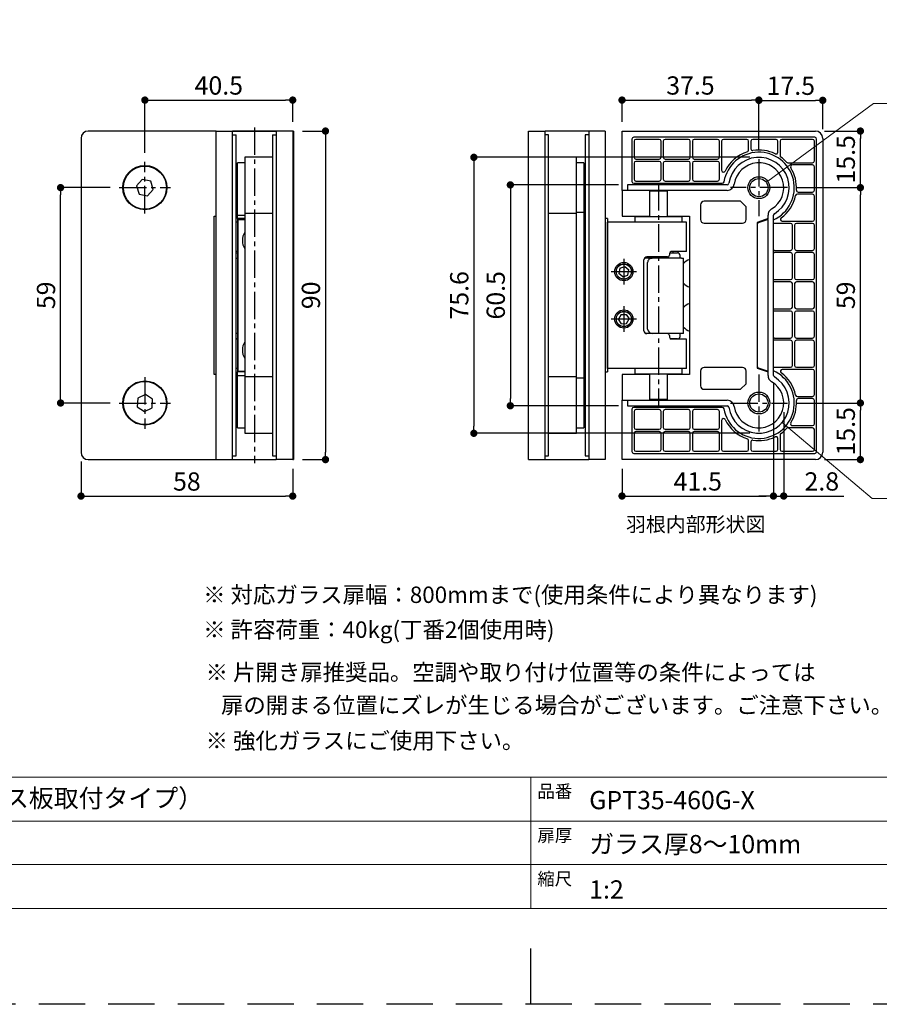
# Model space of a CAD drawing. Extents: x 0 to 594, y 0 to 420.
# Drawn here: x 157 to 393, y 0 to 270 of the extents above; entities that cross this region are included whole.
import ezdxf

# ---------------------------------------------------------------- set-up
doc = ezdxf.new("R2010")
doc.units = 0
doc.linetypes.add('CENTER2', pattern=[1.125, 0.75, -0.125, 0.125, -0.125])
doc.linetypes.add('HIDDEN', pattern=[1.905, 1.27, -0.635])
for name, color, linetype, lineweight in [('DIM', 3, 'CONTINUOUS', 13), ('TEMPLATE', 7, 'CONTINUOUS', 20), ('テンプレート', 7, 'CONTINUOUS', 20), ('寸法', 3, 'CONTINUOUS', 13)]:
    doc.layers.add(name, color=color, linetype=linetype, lineweight=lineweight)
doc.layers.add('PRINT BORDER', color=4, linetype='CONTINUOUS', plot=False)
for name, color, linetype in [('中心線', 2, 'CENTER2'), ('実線', 7, 'CONTINUOUS'), ('寸法線', 1, 'CONTINUOUS'), ('細線', 6, 'CONTINUOUS')]:
    doc.layers.add(name, color=color, linetype=linetype)
doc.styles.add('ＭＳ ゴシック', font='msgothic.ttc', dxfattribs={"bigfont": 'ＭＳ ゴシック'})
doc.dimstyles.new('tfrom線あり', dxfattribs={"dimtxt": 5, "dimasz": 2, "dimexe": 0, "dimexo": 2.5, "dimgap": 1.5, "dimtad": 1, "dimdec": 1, "dimzin": 11, "dimdsep": 46, "dimtxsty": 'ＭＳ ゴシック', "dimblk": 'DOT', "dimcen": 0, "dimazin": 0, "dimtfac": 1, "dimtdec": 1, "dimtix": 1, "dimtofl": 0, "dimtmove": 0, "dimatfit": 0, "dimldrblk": 'DOT', "dimfxl": 1, "dimfrac": 2, "dimtolj": 1, "dimtzin": 11, "dimarcsym": 0})

# ---------------------------------------------------------------- blocks, each defined once
blk = doc.blocks.new('_Dot')
at = {"layer": '寸法線', "color": 0, "lineweight": -2}
blk.add_line((-0.5, 0), (-1, 0), dxfattribs=at)
at = {"layer": '寸法線', "color": 0, "const_width": 0.5}
blk.add_lwpolyline([(-0.25, 0, 1), (0.25, 0, 1)], format="xyb", close=True, dxfattribs=at)
blk = doc.blocks.new('*D132')
at = {"layer": 'DIM', "color": 0, "lineweight": -2, "ltscale": 6}
for p, q in [((191.28, 233.26), (191.28, 247.69)), ((193.28, 247.69), (229.78, 247.69)), ((231.78, 241.71), (231.78, 247.69))]:
    blk.add_line(p, q, dxfattribs=at)
at = {"layer": 'DIM', "color": 0, "lineweight": -2, "xscale": 2, "yscale": 2, "zscale": 2, "rotation": 180}
blk.add_blockref('_Dot', (191.28, 247.69), dxfattribs=at)
at = {"layer": 'DIM', "color": 0, "lineweight": -2, "xscale": 2, "yscale": 2, "zscale": 2}
blk.add_blockref('_Dot', (231.78, 247.69), dxfattribs=at)
at = {"layer": 'DIM', "color": 0, "ltscale": 8, "insert": (211.53, 251.69), "char_height": 5, "attachment_point": 5, "style": 'ＭＳ ゴシック'}
blk.add_mtext('\\A1;40.5', dxfattribs=at)
blk = doc.blocks.new('*D133')
at = {"layer": 'DIM', "color": 0, "lineweight": -2, "ltscale": 6}
for p, q in [((173.78, 148.71), (173.78, 139.21)), ((231.78, 146.71), (231.78, 139.21)), ((175.78, 139.21), (229.78, 139.21))]:
    blk.add_line(p, q, dxfattribs=at)
at = {"layer": 'DIM', "color": 0, "lineweight": -2, "xscale": 2, "yscale": 2, "zscale": 2, "rotation": 180}
blk.add_blockref('_Dot', (173.78, 139.21), dxfattribs=at)
at = {"layer": 'DIM', "color": 0, "lineweight": -2, "xscale": 2, "yscale": 2, "zscale": 2}
blk.add_blockref('_Dot', (231.78, 139.21), dxfattribs=at)
at = {"layer": 'DIM', "color": 0, "ltscale": 8, "insert": (202.78, 143.21), "char_height": 5, "attachment_point": 5, "style": 'ＭＳ ゴシック'}
blk.add_mtext('\\A1;58', dxfattribs=at)
blk = doc.blocks.new('*D137')
at = {"layer": 'DIM', "color": 0, "lineweight": -2, "ltscale": 6}
for p, q in [((181.73, 223.71), (168.18, 223.71)), ((168.18, 166.71), (168.18, 221.71)), ((181.73, 164.71), (168.18, 164.71))]:
    blk.add_line(p, q, dxfattribs=at)
at = {"layer": 'DIM', "color": 0, "lineweight": -2, "xscale": 2, "yscale": 2, "zscale": 2}
for p, rotation in [((168.18, 223.71), 90), ((168.18, 164.71), 270)]:
    blk.add_blockref('_Dot', p, dxfattribs=dict(at, rotation=rotation))
at = {"layer": 'DIM', "color": 0, "ltscale": 8, "insert": (164.18, 194.21), "char_height": 5, "attachment_point": 5, "rotation": 90, "style": 'ＭＳ ゴシック'}
blk.add_mtext('\\A1;59', dxfattribs=at)
blk = doc.blocks.new('*D167')
at = {"layer": 'DIM', "color": 0, "lineweight": -2, "ltscale": 6}
for p, q in [((234.48, 239.21), (240.76, 239.21)), ((240.76, 237.21), (240.76, 151.21)), ((234.48, 149.21), (240.76, 149.21))]:
    blk.add_line(p, q, dxfattribs=at)
at = {"layer": 'DIM', "color": 0, "lineweight": -2, "xscale": 2, "yscale": 2, "zscale": 2}
for p, rotation in [((240.76, 239.21), 90), ((240.76, 149.21), 270)]:
    blk.add_blockref('_Dot', p, dxfattribs=dict(at, rotation=rotation))
at = {"layer": 'DIM', "color": 0, "ltscale": 8, "insert": (236.76, 194.21), "char_height": 5, "attachment_point": 5, "rotation": 90, "style": 'ＭＳ ゴシック'}
blk.add_mtext('\\A1;90', dxfattribs=at)
blk = doc.blocks.new('*D168')
at = {"layer": 'DIM', "color": 0, "lineweight": -2, "ltscale": 6}
for p, q in [((357.01, 232.01), (281.41, 232.01)), ((281.41, 230.01), (281.41, 158.41)), ((357.01, 156.41), (281.41, 156.41))]:
    blk.add_line(p, q, dxfattribs=at)
at = {"layer": 'DIM', "color": 0, "lineweight": -2, "xscale": 2, "yscale": 2, "zscale": 2}
for p, rotation in [((281.41, 232.01), 90), ((281.41, 156.41), 270)]:
    blk.add_blockref('_Dot', p, dxfattribs=dict(at, rotation=rotation))
at = {"layer": 'DIM', "color": 0, "ltscale": 8, "insert": (277.41, 194.21), "char_height": 5, "attachment_point": 5, "rotation": 90, "style": 'ＭＳ ゴシック'}
blk.add_mtext('\\A1;75.6', dxfattribs=at)
blk = doc.blocks.new('*D170')
at = {"layer": 'DIM', "color": 0, "lineweight": -2, "ltscale": 6}
for p, q in [((377.51, 239.21), (387.32, 239.21)), ((387.32, 225.71), (387.32, 237.21)), ((369.81, 223.71), (387.32, 223.71))]:
    blk.add_line(p, q, dxfattribs=at)
at = {"layer": 'DIM', "color": 0, "lineweight": -2, "xscale": 2, "yscale": 2, "zscale": 2}
for p, rotation in [((387.32, 239.21), 90), ((387.32, 223.71), 270)]:
    blk.add_blockref('_Dot', p, dxfattribs=dict(at, rotation=rotation))
at = {"layer": 'DIM', "color": 0, "ltscale": 8, "insert": (383.32, 231.46), "char_height": 5, "attachment_point": 5, "rotation": 90, "style": 'ＭＳ ゴシック'}
blk.add_mtext('\\A1;15.5', dxfattribs=at)
blk = doc.blocks.new('*D171')
at = {"layer": 'DIM', "color": 0, "lineweight": -2, "ltscale": 6}
for p, q in [((363.51, 169.77), (363.51, 139.23)), ((322.01, 146.71), (322.01, 139.23)), ((324.01, 139.23), (361.51, 139.23))]:
    blk.add_line(p, q, dxfattribs=at)
at = {"layer": 'DIM', "color": 0, "lineweight": -2, "xscale": 2, "yscale": 2, "zscale": 2, "rotation": 180}
blk.add_blockref('_Dot', (322.01, 139.23), dxfattribs=at)
at = {"layer": 'DIM', "color": 0, "lineweight": -2, "xscale": 2, "yscale": 2, "zscale": 2}
blk.add_blockref('_Dot', (363.51, 139.23), dxfattribs=at)
at = {"layer": 'DIM', "color": 0, "ltscale": 8, "insert": (342.76, 143.23), "char_height": 5, "attachment_point": 5, "style": 'ＭＳ ゴシック'}
blk.add_mtext('\\A1;41.5', dxfattribs=at)
blk = doc.blocks.new('*D172')
at = {"layer": 'DIM', "color": 0, "lineweight": -2, "ltscale": 6}
for p, q in [((321.01, 224.46), (291.41, 224.46)), ((291.41, 222.46), (291.41, 165.96)), ((321.01, 163.96), (291.41, 163.96))]:
    blk.add_line(p, q, dxfattribs=at)
at = {"layer": 'DIM', "color": 0, "lineweight": -2, "xscale": 2, "yscale": 2, "zscale": 2}
for p, rotation in [((291.41, 224.46), 90), ((291.41, 163.96), 270)]:
    blk.add_blockref('_Dot', p, dxfattribs=dict(at, rotation=rotation))
at = {"layer": 'DIM', "color": 0, "ltscale": 8, "insert": (287.41, 194.21), "char_height": 5, "attachment_point": 5, "rotation": 90, "style": 'ＭＳ ゴシック'}
blk.add_mtext('\\A1;60.5', dxfattribs=at)
blk = doc.blocks.new('*D173')
at = {"layer": 'DIM', "color": 0, "lineweight": -2, "ltscale": 6}
for p, q in [((363.51, 169.97), (363.51, 139.23)), ((366.31, 162.21), (366.31, 139.23)), ((361.51, 139.23), (359.51, 139.23)), ((363.51, 139.23), (366.31, 139.23)), ((366.31, 139.23), (382.81, 139.23)), ((368.31, 139.23), (370.31, 139.23))]:
    blk.add_line(p, q, dxfattribs=at)
at = {"layer": 'DIM', "color": 0, "lineweight": -2, "xscale": 2, "yscale": 2, "zscale": 2}
blk.add_blockref('_Dot', (363.51, 139.23), dxfattribs=at)
at = {"layer": 'DIM', "color": 0, "lineweight": -2, "xscale": 2, "yscale": 2, "zscale": 2, "rotation": 180}
blk.add_blockref('_Dot', (366.31, 139.23), dxfattribs=at)
at = {"layer": 'DIM', "color": 0, "ltscale": 8, "insert": (376.75, 143.23), "char_height": 5, "attachment_point": 5, "style": 'ＭＳ ゴシック'}
blk.add_mtext('\\A1;2.8', dxfattribs=at)
blk = doc.blocks.new('*D174')
at = {"layer": 'DIM', "color": 0, "lineweight": -2, "ltscale": 6}
for p, q in [((369.81, 223.71), (387.32, 223.71)), ((387.32, 166.71), (387.32, 221.71)), ((369.81, 164.71), (387.32, 164.71))]:
    blk.add_line(p, q, dxfattribs=at)
at = {"layer": 'DIM', "color": 0, "lineweight": -2, "xscale": 2, "yscale": 2, "zscale": 2}
for p, rotation in [((387.32, 223.71), 90), ((387.32, 164.71), 270)]:
    blk.add_blockref('_Dot', p, dxfattribs=dict(at, rotation=rotation))
at = {"layer": 'DIM', "color": 0, "ltscale": 8, "insert": (383.32, 194.21), "char_height": 5, "attachment_point": 5, "rotation": 90, "style": 'ＭＳ ゴシック'}
blk.add_mtext('\\A1;59', dxfattribs=at)
blk = doc.blocks.new('*D175')
at = {"layer": 'DIM', "color": 0, "lineweight": -2, "ltscale": 6}
for p, q in [((369.81, 164.71), (387.32, 164.71)), ((387.32, 151.21), (387.32, 162.71)), ((377.51, 149.21), (387.32, 149.21))]:
    blk.add_line(p, q, dxfattribs=at)
at = {"layer": 'DIM', "color": 0, "lineweight": -2, "xscale": 2, "yscale": 2, "zscale": 2}
for p, rotation in [((387.32, 164.71), 90), ((387.32, 149.21), 270)]:
    blk.add_blockref('_Dot', p, dxfattribs=dict(at, rotation=rotation))
at = {"layer": 'DIM', "color": 0, "ltscale": 8, "insert": (383.32, 156.96), "char_height": 5, "attachment_point": 5, "rotation": 90, "style": 'ＭＳ ゴシック'}
blk.add_mtext('\\A1;15.5', dxfattribs=at)
blk = doc.blocks.new('*D176')
at = {"layer": 'DIM', "color": 0, "lineweight": -2, "ltscale": 6}
for p, q in [((322.01, 241.71), (322.01, 247.69)), ((324.01, 247.69), (357.51, 247.69)), ((359.51, 234.01), (359.51, 247.69))]:
    blk.add_line(p, q, dxfattribs=at)
at = {"layer": 'DIM', "color": 0, "lineweight": -2, "xscale": 2, "yscale": 2, "zscale": 2, "rotation": 180}
blk.add_blockref('_Dot', (322.01, 247.69), dxfattribs=at)
at = {"layer": 'DIM', "color": 0, "lineweight": -2, "xscale": 2, "yscale": 2, "zscale": 2}
blk.add_blockref('_Dot', (359.51, 247.69), dxfattribs=at)
at = {"layer": 'DIM', "color": 0, "ltscale": 8, "insert": (340.76, 251.69), "char_height": 5, "attachment_point": 5, "style": 'ＭＳ ゴシック'}
blk.add_mtext('\\A1;37.5', dxfattribs=at)
blk = doc.blocks.new('*D183')
at = {"layer": 'DIM', "color": 0, "lineweight": -2, "ltscale": 6}
for p, q in [((359.51, 234.01), (359.51, 247.62)), ((361.51, 247.62), (375.01, 247.62)), ((377.01, 239.71), (377.01, 247.62))]:
    blk.add_line(p, q, dxfattribs=at)
at = {"layer": 'DIM', "color": 0, "lineweight": -2, "xscale": 2, "yscale": 2, "zscale": 2, "rotation": 180}
blk.add_blockref('_Dot', (359.51, 247.62), dxfattribs=at)
at = {"layer": 'DIM', "color": 0, "lineweight": -2, "xscale": 2, "yscale": 2, "zscale": 2}
blk.add_blockref('_Dot', (377.01, 247.62), dxfattribs=at)
at = {"layer": 'DIM', "color": 0, "ltscale": 8, "insert": (368.26, 251.62), "char_height": 5, "attachment_point": 5, "style": 'ＭＳ ゴシック'}
blk.add_mtext('\\A1;17.5', dxfattribs=at)

msp = doc.modelspace()

# ---------------------------------------------------------------- linework, layer by layer
at = {"layer": 'DIM', "ltscale": 8}
for p, q in [((361.93, 225.48), (390.87, 246.74)), ((390.87, 246.74), (420.63, 246.74)), ((365.86, 159.36), (390.54, 138.55)), ((390.54, 138.55), (413.32, 138.55))]:
    msp.add_line(p, q, dxfattribs=at)
at = {"layer": 'PRINT BORDER'}
msp.add_line((297, 0), (297, 15.31), dxfattribs=at)
at = {"layer": 'PRINT BORDER', "linetype": 'HIDDEN', "ltscale": 10}
msp.add_lwpolyline([(0, 0), (0, 420), (594, 420), (594, 0)], close=True, dxfattribs=at)
at = {"layer": 'テンプレート'}
for p, q in [((578.69, 62.22), (15.31, 62.22)), ((297, 62.22), (297, 26.22)), ((438, 50.16), (15.31, 50.16)), ((438, 38.28), (15.31, 38.28)), ((15.31, 26.22), (578.69, 26.22))]:
    msp.add_line(p, q, dxfattribs=at)
at = {"layer": '中心線', "ltscale": 10}
for p, q in [((221.28, 240.21), (221.28, 148.21)), ((191.28, 216.66), (191.28, 230.76)), ((359.51, 231.51), (359.51, 215.91)), ((332.01, 224.91), (332.01, 163.46)), ((184.23, 223.71), (198.33, 223.71)), ((367.31, 223.71), (351.71, 223.71)), ((322.51, 204.21), (322.51, 197.21)), ((319.01, 200.71), (326.01, 200.71)), ((322.51, 191.21), (322.51, 184.21)), ((326.01, 187.71), (319.01, 187.71)), ((191.28, 171.76), (191.28, 157.66)), ((359.51, 172.51), (359.51, 156.91)), ((184.23, 164.71), (198.33, 164.71)), ((351.71, 164.71), (367.31, 164.71))]:
    msp.add_line(p, q, dxfattribs=at)
at = {"layer": '実線', "ltscale": 6}
for p, q in [((210.78, 239.21), (175.78, 239.21)), ((210.78, 239.21), (215.28, 239.21)), ((210.78, 237.21), (210.78, 239.21)), ((215.28, 149.21), (215.28, 239.21)), ((215.28, 239.21), (227.28, 239.21)), ((227.28, 239.21), (215.28, 239.21)), ((215.28, 238.21), (216.28, 238.21)), ((216.28, 150.21), (216.28, 238.21)), ((226.28, 238.21), (226.28, 150.21)), ((226.28, 238.21), (227.28, 238.21)), ((227.28, 239.21), (227.28, 149.21)), ((231.78, 239.21), (227.28, 239.21)), ((231.78, 239.21), (231.78, 149.21)), ((231.98, 239.21), (231.78, 239.21)), ((231.98, 239.21), (231.98, 149.21)), ((296.41, 239.21), (300.91, 239.21)), ((296.41, 237.21), (296.41, 239.21)), ((300.91, 149.21), (300.91, 239.21)), ((312.91, 239.21), (300.91, 239.21)), ((301.91, 238.21), (300.91, 238.21)), ((301.91, 150.21), (301.91, 238.21)), ((311.91, 238.21), (311.91, 150.21)), ((312.91, 238.21), (311.91, 238.21)), ((312.91, 239.21), (312.91, 149.21)), ((317.41, 239.21), (312.91, 239.21)), ((317.41, 239.21), (317.41, 237.21)), ((322.01, 222.96), (322.01, 239.21)), ((322.01, 239.21), (375.01, 239.21)), ((374.81, 237.51), (325.21, 237.51)), ((173.78, 237.21), (173.78, 151.21)), ((210.78, 151.21), (210.78, 237.21)), ((231.78, 237.21), (231.78, 151.21)), ((296.41, 151.21), (296.41, 237.21)), ((317.41, 237.21), (317.41, 151.21)), ((324.71, 237.01), (324.71, 225.41)), ((325.31, 236.41), (325.31, 232.01)), ((332.21, 236.91), (325.81, 236.91)), ((332.71, 232.01), (332.71, 236.41)), ((333.31, 236.41), (333.31, 232.01)), ((340.21, 236.91), (333.81, 236.91)), ((340.71, 232.01), (340.71, 236.41)), ((341.31, 236.41), (341.31, 232.01)), ((348.21, 236.91), (341.81, 236.91)), ((348.71, 232.01), (348.71, 236.41)), ((349.31, 236.41), (349.31, 228.46)), ((356.21, 236.91), (349.81, 236.91)), ((356.71, 233.99), (356.71, 236.41)), ((357.31, 236.41), (357.31, 234.37)), ((364.21, 236.91), (357.81, 236.91)), ((364.71, 233.43), (364.71, 236.41)), ((365.31, 236.41), (365.31, 232.48)), ((374.21, 236.91), (365.81, 236.91)), ((374.71, 231.01), (374.71, 236.41)), ((375.31, 151.41), (375.31, 237.01)), ((377.01, 237.21), (377.01, 151.21)), ((226.28, 232.01), (218.68, 232.01)), ((218.68, 232.01), (218.68, 156.41)), ((309.51, 232.01), (301.91, 232.01)), ((309.51, 156.41), (309.51, 232.01)), ((216.68, 217.86), (216.68, 230.51)), ((218.68, 230.51), (216.68, 230.51)), ((311.51, 230.51), (309.51, 230.51)), ((311.51, 230.51), (311.51, 216.91)), ((325.31, 230.41), (325.31, 226.01)), ((325.81, 231.51), (332.21, 231.51)), ((332.21, 230.91), (325.81, 230.91)), ((332.71, 226.01), (332.71, 230.41)), ((333.31, 230.41), (333.31, 226.01)), ((333.81, 231.51), (340.21, 231.51)), ((340.21, 230.91), (333.81, 230.91)), ((340.71, 226.01), (340.71, 230.41)), ((341.31, 230.41), (341.31, 226.01)), ((341.81, 231.51), (348.21, 231.51)), ((348.21, 230.91), (341.81, 230.91)), ((348.71, 226.01), (348.71, 230.41)), ((367.47, 230.51), (374.21, 230.51)), ((374.21, 229.91), (368.69, 229.91)), ((374.71, 223.01), (374.71, 229.41)), ((216.68, 226.71), (216.28, 226.71)), ((311.91, 226.71), (311.51, 226.71)), ((190.57, 225.97), (188.97, 224.22)), ((188.97, 224.22), (189.68, 221.96)), ((192.88, 225.45), (190.57, 225.97)), ((193.59, 223.19), (192.88, 225.45)), ((350.8, 224.46), (323.51, 224.46)), ((323.51, 224.46), (323.51, 222.96)), ((325.21, 224.91), (349.46, 224.91)), ((325.81, 225.51), (332.21, 225.51)), ((333.81, 225.51), (340.21, 225.51)), ((341.81, 225.51), (348.21, 225.51)), ((189.68, 221.96), (191.99, 221.45)), ((191.99, 221.45), (193.59, 223.19)), ((329.51, 222.96), (322.01, 222.96)), ((322.01, 222.96), (322.01, 215.86)), ((334.51, 222.96), (329.51, 222.96)), ((329.51, 222.96), (329.51, 215.86)), ((334.51, 222.71), (329.51, 222.71)), ((350.8, 222.96), (334.51, 222.96)), ((334.51, 215.86), (334.51, 222.96)), ((374.21, 221.91), (370.06, 221.91)), ((370.29, 222.51), (374.21, 222.51)), ((374.71, 215.01), (374.71, 221.41)), ((216.28, 220.71), (216.68, 220.71)), ((311.51, 220.71), (311.91, 220.71)), ((343.51, 218.96), (343.51, 214.96)), ((354.51, 219.96), (344.51, 219.96)), ((356.01, 218.46), (354.51, 219.96)), ((210.28, 172.56), (210.28, 215.86)), ((210.28, 215.86), (210.78, 215.86)), ((216.68, 216.15), (216.68, 217.86)), ((216.68, 216.15), (218.68, 216.15)), ((216.68, 215.21), (216.68, 216.15)), ((226.28, 216.58), (218.68, 216.58)), ((309.51, 216.58), (301.91, 216.58)), ((311.51, 216.91), (309.51, 216.91)), ((311.51, 216.91), (311.51, 214.91)), ((322.01, 215.86), (329.51, 215.86)), ((329.51, 215.86), (329.51, 215.71)), ((334.51, 215.86), (340.51, 215.86)), ((334.51, 215.71), (334.51, 215.86)), ((340.51, 215.86), (340.51, 172.56)), ((356.01, 214.96), (356.01, 218.46)), ((362.01, 215.21), (362.01, 216.15)), ((363.51, 172.27), (363.51, 216.15)), ((216.68, 215.71), (216.28, 215.71)), ((216.68, 214.21), (216.28, 214.21)), ((218.68, 215.21), (216.68, 215.21)), ((216.68, 215.21), (216.68, 214.12)), ((216.68, 214.12), (216.68, 174.3)), ((216.83, 214.12), (216.68, 214.12)), ((216.83, 173.41), (216.83, 215.01)), ((216.83, 215.01), (218.68, 215.01)), ((311.91, 215.21), (311.51, 215.21)), ((311.51, 214.91), (311.51, 173.51)), ((318.01, 215.21), (317.41, 215.21)), ((318.01, 215.21), (318.01, 173.21)), ((332.01, 214.21), (318.01, 214.21)), ((318.01, 174.21), (318.01, 214.21)), ((325.51, 215.71), (325.51, 214.21)), ((335.3, 215.71), (325.51, 215.71)), ((339.71, 214.21), (332.01, 214.21)), ((338.51, 215.71), (335.3, 215.71)), ((338.51, 214.21), (338.51, 215.71)), ((339.71, 206.21), (339.71, 214.21)), ((344.51, 213.96), (355.01, 213.96)), ((362.01, 215.21), (359.01, 214.12)), ((359.01, 214.12), (359.01, 174.3)), ((362.01, 215.01), (359.34, 214.04)), ((362.01, 173.41), (362.01, 215.01)), ((368.21, 213.91), (363.81, 213.91)), ((365.91, 214.51), (374.21, 214.51)), ((368.71, 207.01), (368.71, 213.41)), ((369.31, 213.41), (369.31, 207.01)), ((374.21, 213.91), (369.81, 213.91)), ((374.71, 207.01), (374.71, 213.41)), ((216.68, 206.21), (216.28, 206.21)), ((335.01, 205.71), (335.01, 205.21)), ((335.04, 205.86), (337.21, 205.86)), ((339.71, 206.21), (335.51, 206.21)), ((336.01, 205.86), (336.01, 206.21)), ((337.91, 204.36), (337.91, 205.16)), ((363.81, 206.51), (368.21, 206.51)), ((368.21, 205.91), (363.81, 205.91)), ((368.71, 199.01), (368.71, 205.41)), ((369.31, 205.41), (369.31, 199.01)), ((369.81, 206.51), (374.21, 206.51)), ((374.21, 205.91), (369.81, 205.91)), ((374.71, 199.01), (374.71, 205.41)), ((216.31, 204.36), (216.28, 204.36)), ((216.31, 204.36), (216.68, 204.36)), ((328.01, 184.51), (328.01, 203.91)), ((329.88, 204.36), (328.15, 204.36)), ((332.01, 204.71), (328.81, 204.71)), ((329.01, 184.96), (329.01, 203.16)), ((329.89, 204.36), (330.28, 204.36)), ((338.34, 204.36), (330.28, 204.36)), ((334.51, 204.71), (332.01, 204.71)), ((338.34, 204.36), (338.85, 204.36)), ((338.85, 183.76), (338.85, 204.36)), ((321.41, 201.65), (321.15, 200.23)), ((322.25, 199.29), (321.15, 200.23)), ((321.41, 201.65), (322.78, 202.13)), ((322.25, 199.29), (323.61, 199.77)), ((322.78, 202.13), (323.87, 201.19)), ((323.61, 199.77), (323.87, 201.19)), ((363.81, 198.51), (368.21, 198.51)), ((368.21, 197.91), (363.81, 197.91)), ((368.71, 191.01), (368.71, 197.41)), ((369.31, 197.41), (369.31, 191.01)), ((369.81, 198.51), (374.21, 198.51)), ((374.21, 197.91), (369.81, 197.91)), ((374.71, 191.01), (374.71, 197.41)), ((321.74, 188.93), (321.07, 187.65)), ((321.74, 188.93), (323.19, 188.98)), ((323.19, 188.98), (323.95, 187.76)), ((363.81, 190.51), (368.21, 190.51)), ((368.21, 189.91), (363.81, 189.91)), ((368.71, 183.01), (368.71, 189.41)), ((369.31, 189.41), (369.31, 183.01)), ((369.81, 190.51), (374.21, 190.51)), ((374.21, 189.91), (369.81, 189.91)), ((374.71, 183.01), (374.71, 189.41)), ((321.84, 186.43), (321.07, 187.65)), ((321.84, 186.43), (323.28, 186.49)), ((323.28, 186.49), (323.95, 187.76)), ((216.31, 183.76), (216.28, 183.76)), ((216.68, 183.76), (216.31, 183.76)), ((329.88, 183.76), (328.53, 183.76)), ((334.51, 183.71), (328.81, 183.71)), ((330.28, 183.76), (329.89, 183.76)), ((338.34, 183.76), (330.28, 183.76)), ((337.91, 182.96), (337.91, 183.76)), ((338.85, 183.76), (338.34, 183.76)), ((216.68, 182.21), (216.28, 182.21)), ((335.01, 183.21), (335.01, 182.71)), ((337.21, 182.26), (335.31, 182.26)), ((339.71, 182.21), (335.51, 182.21)), ((336.01, 182.21), (336.01, 182.26)), ((339.71, 174.21), (339.71, 182.21)), ((363.81, 182.51), (368.21, 182.51)), ((368.21, 181.91), (363.81, 181.91)), ((368.71, 175.01), (368.71, 181.41)), ((369.31, 181.41), (369.31, 175.01)), ((369.81, 182.51), (374.21, 182.51)), ((374.21, 181.91), (369.81, 181.91)), ((374.71, 175.01), (374.71, 181.41)), ((216.68, 174.21), (216.28, 174.21)), ((216.28, 172.71), (216.68, 172.71)), ((216.68, 174.3), (216.68, 173.21)), ((216.83, 174.3), (216.68, 174.3)), ((218.68, 173.21), (216.68, 173.21)), ((216.68, 172.27), (216.68, 173.21)), ((216.83, 173.41), (218.68, 173.41)), ((311.51, 173.51), (311.51, 171.51)), ((311.91, 173.21), (311.51, 173.21)), ((317.41, 173.21), (318.01, 173.21)), ((332.01, 174.21), (318.01, 174.21)), ((325.51, 174.21), (325.51, 172.71)), ((325.51, 172.71), (338.51, 172.71)), ((329.51, 172.71), (329.51, 172.56)), ((339.71, 174.21), (332.01, 174.21)), ((334.51, 172.56), (334.51, 172.71)), ((338.51, 172.71), (338.51, 174.21)), ((343.51, 173.46), (343.51, 169.46)), ((355.01, 174.46), (344.51, 174.46)), ((356.01, 169.96), (356.01, 173.46)), ((359.01, 174.3), (362.01, 173.21)), ((359.34, 174.38), (362.01, 173.41)), ((362.01, 172.27), (362.01, 173.21)), ((363.81, 174.51), (368.21, 174.51)), ((374.21, 173.91), (365.91, 173.91)), ((369.81, 174.51), (374.21, 174.51)), ((374.71, 167.01), (374.71, 173.41)), ((210.78, 172.56), (210.28, 172.56)), ((216.68, 172.27), (218.68, 172.27)), ((216.68, 170.55), (216.68, 172.27)), ((216.68, 157.91), (216.68, 170.55)), ((226.28, 171.84), (218.68, 171.84)), ((309.51, 171.84), (301.91, 171.84)), ((311.51, 171.51), (309.51, 171.51)), ((311.51, 171.51), (311.51, 157.91)), ((329.51, 172.56), (322.01, 172.56)), ((322.01, 172.56), (322.01, 165.46)), ((329.51, 172.56), (329.51, 165.46)), ((340.51, 172.56), (334.51, 172.56)), ((334.51, 165.46), (334.51, 172.56)), ((354.51, 168.46), (356.01, 169.96)), ((216.68, 167.71), (216.28, 167.71)), ((311.91, 167.71), (311.51, 167.71)), ((344.51, 168.46), (354.51, 168.46)), ((189.31, 166.01), (189.17, 163.65)), ((191.43, 167.07), (189.31, 166.01)), ((193.4, 165.77), (191.43, 167.07)), ((193.26, 163.4), (193.4, 165.77)), ((322.01, 165.46), (329.51, 165.46)), ((322.01, 149.21), (322.01, 165.46)), ((323.51, 165.46), (323.51, 163.96)), ((334.51, 165.71), (329.51, 165.71)), ((329.51, 165.46), (334.51, 165.46)), ((334.51, 165.46), (350.8, 165.46)), ((370.06, 166.51), (374.21, 166.51)), ((374.21, 165.91), (370.29, 165.91)), ((374.71, 159.01), (374.71, 165.41)), ((189.17, 163.65), (191.14, 162.35)), ((191.14, 162.35), (193.26, 163.4)), ((323.51, 163.96), (350.8, 163.96)), ((324.71, 163.01), (324.71, 151.41)), ((349.46, 163.51), (325.21, 163.51)), ((325.31, 162.41), (325.31, 158.01)), ((332.21, 162.91), (325.81, 162.91)), ((332.71, 158.01), (332.71, 162.41)), ((333.31, 162.41), (333.31, 158.01)), ((340.21, 162.91), (333.81, 162.91)), ((340.71, 158.01), (340.71, 162.41)), ((341.31, 162.41), (341.31, 158.01)), ((348.21, 162.91), (341.81, 162.91)), ((348.71, 158.01), (348.71, 162.41)), ((216.28, 161.71), (216.68, 161.71)), ((311.51, 161.71), (311.91, 161.71)), ((349.31, 159.96), (349.31, 152.01)), ((216.68, 157.91), (218.68, 157.91)), ((309.51, 157.91), (311.51, 157.91)), ((325.81, 157.51), (332.21, 157.51)), ((332.21, 156.91), (325.81, 156.91)), ((333.81, 157.51), (340.21, 157.51)), ((340.21, 156.91), (333.81, 156.91)), ((341.81, 157.51), (348.21, 157.51)), ((348.21, 156.91), (341.81, 156.91)), ((374.21, 157.91), (367.47, 157.91)), ((368.69, 158.51), (374.21, 158.51)), ((374.71, 152.01), (374.71, 157.41)), ((218.68, 156.41), (226.28, 156.41)), ((301.91, 156.41), (309.51, 156.41)), ((325.31, 156.41), (325.31, 152.01)), ((332.71, 152.01), (332.71, 156.41)), ((333.31, 156.41), (333.31, 152.01)), ((340.71, 152.01), (340.71, 156.41)), ((341.31, 156.41), (341.31, 152.01)), ((348.71, 152.01), (348.71, 156.41)), ((356.71, 152.01), (356.71, 154.42)), ((357.31, 154.04), (357.31, 152.01)), ((364.71, 152.01), (364.71, 154.98)), ((365.31, 155.94), (365.31, 152.01)), ((210.78, 149.21), (210.78, 151.21)), ((296.41, 149.21), (296.41, 151.21)), ((317.41, 151.21), (317.41, 149.21)), ((325.81, 151.51), (332.21, 151.51)), ((333.81, 151.51), (340.21, 151.51)), ((341.81, 151.51), (348.21, 151.51)), ((349.81, 151.51), (356.21, 151.51)), ((357.81, 151.51), (364.21, 151.51)), ((365.81, 151.51), (374.21, 151.51)), ((175.78, 149.21), (210.78, 149.21)), ((210.78, 149.21), (215.28, 149.21)), ((215.28, 150.21), (216.28, 150.21)), ((215.28, 149.21), (227.28, 149.21)), ((215.28, 149.21), (227.28, 149.21)), ((226.28, 150.21), (227.28, 150.21)), ((231.78, 149.21), (227.28, 149.21)), ((231.78, 149.21), (231.98, 149.21)), ((296.41, 149.21), (300.91, 149.21)), ((300.91, 150.21), (301.91, 150.21)), ((300.91, 149.21), (312.91, 149.21)), ((311.91, 150.21), (312.91, 150.21)), ((317.41, 149.21), (312.91, 149.21)), ((375.01, 149.21), (322.01, 149.21)), ((325.21, 150.91), (374.81, 150.91))]:
    msp.add_line(p, q, dxfattribs=at)
for centre, radius in [((191.28, 223.71), 6.05), ((191.28, 223.71), 5.9), ((359.51, 223.71), 3), ((359.51, 223.71), 2.5), ((322.51, 200.71), 2.1), ((322.51, 200.71), 2.05), ((322.51, 187.71), 2.1), ((322.51, 187.71), 2.05), ((191.28, 164.71), 6.05), ((191.28, 164.71), 5.9), ((359.51, 164.71), 3), ((359.51, 164.71), 2.5)]:
    msp.add_circle(centre, radius, dxfattribs=at)
for centre, radius, start, end in [((175.78, 237.21), 2, 90, 180), ((325.21, 237.01), 0.5, 90, 180), ((374.81, 237.01), 0.5, 0, 90), ((375.01, 237.21), 2, 0, 90), ((325.81, 236.41), 0.5, 90, 180), ((332.21, 236.41), 0.5, 0, 90), ((333.81, 236.41), 0.5, 90, 180), ((340.21, 236.41), 0.5, 0, 90), ((341.81, 236.41), 0.5, 90, 180), ((348.21, 236.41), 0.5, 0, 90), ((349.81, 236.41), 0.5, 90, 180), ((356.21, 236.41), 0.5, 0, 90), ((357.81, 236.41), 0.5, 90, 180), ((364.21, 236.41), 0.5, 0, 90), ((365.81, 236.41), 0.5, 90, 180), ((374.21, 236.41), 0.5, 0, 90), ((325.81, 232.01), 0.5, 180, 270), ((332.21, 232.01), 0.5, 270, 0), ((333.81, 232.01), 0.5, 180, 270), ((340.21, 232.01), 0.5, 270, 0), ((341.81, 232.01), 0.5, 180, 270), ((348.21, 232.01), 0.5, 270, 0), ((359.51, 223.71), 9.7, 294.3539, 170.4059), ((359.51, 223.71), 10.3, 107.7916, 153.9157), ((359.51, 223.71), 8.3, 300.7547, 171.8338), ((356.21, 233.99), 0.5, 287.7916, 0), ((357.81, 234.37), 0.5, 180, 279.0564), ((359.51, 223.71), 10.3, 64.2029, 99.0564), ((364.21, 233.43), 0.5, 244.2029, 0), ((365.81, 232.48), 0.5, 180, 234.3147), ((359.51, 223.71), 10.3, 42.5261, 54.3147), ((325.81, 230.41), 0.5, 90, 180), ((332.21, 230.41), 0.5, 0, 90), ((333.81, 230.41), 0.5, 90, 180), ((340.21, 230.41), 0.5, 0, 90), ((341.81, 230.41), 0.5, 90, 180), ((348.21, 230.41), 0.5, 0, 90), ((359.51, 223.71), 6.8, 300.7547, 171.8338), ((367.47, 231.01), 0.5, 222.5261, 270), ((368.69, 229.41), 0.5, 90, 211.8554), ((374.21, 231.01), 0.5, 270, 0), ((374.21, 229.41), 0.5, 0, 90), ((349.81, 228.46), 0.5, 180, 333.9157), ((359.51, 223.71), 10.3, 356.2838, 31.8554), ((325.21, 225.41), 0.5, 180, 270), ((325.81, 226.01), 0.5, 180, 270), ((332.21, 226.01), 0.5, 270, 0), ((333.81, 226.01), 0.5, 180, 270), ((340.21, 226.01), 0.5, 270, 0), ((341.81, 226.01), 0.5, 180, 270), ((348.21, 226.01), 0.5, 270, 0), ((349.46, 225.41), 0.5, 270, 350.4059), ((350.8, 224.96), 0.5, 270, 351.8338), ((350.8, 224.96), 2, 270, 351.8338), ((359.51, 223.71), 10.3, 306.3361, 347.704), ((370.06, 221.41), 0.5, 90, 167.704), ((370.29, 223.01), 0.5, 176.2838, 270), ((374.21, 223.01), 0.5, 270, 0), ((374.21, 221.41), 0.5, 0, 90), ((344.51, 218.96), 1, 90, 180), ((364.01, 216.15), 2, 120.7547, 180), ((364.01, 216.15), 0.5, 120.7547, 180), ((344.51, 214.96), 1, 180, 270), ((355.01, 214.96), 1, 270, 0), ((359.51, 213.57), 0.5, 110, 180), ((363.81, 213.41), 0.5, 90, 126.8699), ((365.91, 215.01), 0.5, 126.3361, 270), ((368.21, 213.41), 0.5, 0, 90), ((369.81, 213.41), 0.5, 90, 180), ((374.21, 215.01), 0.5, 270, 0), ((374.21, 213.41), 0.5, 0, 90), ((221.98, 209.21), 4, 145.5885, 214.4115), ((216.38, 205.71), 0.5, 90, 101.537), ((216.78, 205.16), 0.7, 98.2132, 135.5847), ((334.51, 205.21), 0.5, 270, 0), ((335.51, 205.71), 0.5, 90, 180), ((337.21, 205.16), 0.7, 0, 90), ((363.81, 207.01), 0.5, 233.1301, 270), ((363.81, 205.41), 0.5, 90, 126.8699), ((368.21, 207.01), 0.5, 270, 0), ((368.21, 205.41), 0.5, 0, 90), ((369.81, 207.01), 0.5, 180, 270), ((369.81, 205.41), 0.5, 90, 180), ((374.21, 207.01), 0.5, 270, 0), ((374.21, 205.41), 0.5, 0, 90), ((328.81, 203.91), 0.8, 90, 180), ((330.24, 203.14), 1.22, 88.1188, 178.9246), ((341.81, 200.21), 4, 108.9656, 137.6946), ((341.81, 200.21), 4, 222.3054, 251.0344), ((363.81, 199.01), 0.5, 233.1301, 270), ((363.81, 197.41), 0.5, 90, 126.8699), ((368.21, 199.01), 0.5, 270, 0), ((368.21, 197.41), 0.5, 0, 90), ((369.81, 199.01), 0.5, 180, 270), ((369.81, 197.41), 0.5, 90, 180), ((374.21, 199.01), 0.5, 270, 0), ((374.21, 197.41), 0.5, 0, 90), ((341.81, 188.21), 4, 108.9656, 137.6946), ((363.81, 191.01), 0.5, 233.1301, 270), ((363.81, 189.41), 0.5, 90, 126.8699), ((368.21, 191.01), 0.5, 270, 0), ((368.21, 189.41), 0.5, 0, 90), ((369.81, 191.01), 0.5, 180, 270), ((369.81, 189.41), 0.5, 90, 180), ((374.21, 191.01), 0.5, 270, 0), ((374.21, 189.41), 0.5, 0, 90), ((328.81, 184.51), 0.8, 180, 270), ((330.26, 185), 1.24, 182.0513, 270.9053), ((334.51, 183.21), 0.5, 0, 90), ((341.81, 188.21), 4, 222.3054, 251.0344), ((216.78, 182.96), 0.7, 224.4153, 261.7868), ((216.38, 182.71), 0.5, 258.463, 270), ((221.98, 179.21), 4, 145.5885, 214.4115), ((335.51, 182.71), 0.5, 180, 270), ((337.21, 182.96), 0.7, 270, 0), ((363.81, 183.01), 0.5, 233.1301, 270), ((363.81, 181.41), 0.5, 90, 126.8699), ((368.21, 183.01), 0.5, 270, 0), ((368.21, 181.41), 0.5, 0, 90), ((369.81, 183.01), 0.5, 180, 270), ((369.81, 181.41), 0.5, 90, 180), ((374.21, 183.01), 0.5, 270, 0), ((374.21, 181.41), 0.5, 0, 90), ((344.51, 173.46), 1, 90, 180), ((359.51, 164.71), 9.7, 189.5941, 65.6461), ((355.01, 173.46), 1, 0, 90), ((359.51, 174.85), 0.5, 180, 250), ((363.81, 175.01), 0.5, 233.1301, 270), ((365.91, 173.41), 0.5, 90, 233.6639), ((359.51, 164.71), 10.3, 12.296, 53.6639), ((368.21, 175.01), 0.5, 270, 0), ((369.81, 175.01), 0.5, 180, 270), ((374.21, 175.01), 0.5, 270, 0), ((374.21, 173.41), 0.5, 0, 90), ((359.51, 164.71), 8.3, 188.1662, 59.2453), ((359.51, 164.71), 6.8, 188.1662, 59.2453), ((364.01, 172.27), 2, 180, 239.2453), ((364.01, 172.27), 0.5, 180, 239.2453), ((344.51, 169.46), 1, 180, 270), ((350.8, 163.46), 2, 8.1662, 90), ((359.51, 164.71), 10.3, 328.1446, 3.7162), ((370.06, 167.01), 0.5, 192.296, 270), ((370.29, 165.41), 0.5, 90, 183.7162), ((374.21, 167.01), 0.5, 270, 0), ((374.21, 165.41), 0.5, 0, 90), ((325.21, 163.01), 0.5, 90, 180), ((325.81, 162.41), 0.5, 90, 180), ((332.21, 162.41), 0.5, 0, 90), ((333.81, 162.41), 0.5, 90, 180), ((340.21, 162.41), 0.5, 0, 90), ((341.81, 162.41), 0.5, 90, 180), ((348.21, 162.41), 0.5, 0, 90), ((349.46, 163.01), 0.5, 9.5941, 90), ((350.8, 163.46), 0.5, 8.1662, 90), ((349.81, 159.96), 0.5, 26.0843, 180), ((359.51, 164.71), 10.3, 206.0843, 252.2084), ((368.69, 159.01), 0.5, 148.1446, 270), ((325.81, 158.01), 0.5, 180, 270), ((325.81, 156.41), 0.5, 90, 180), ((332.21, 158.01), 0.5, 270, 0), ((332.21, 156.41), 0.5, 0, 90), ((333.81, 158.01), 0.5, 180, 270), ((333.81, 156.41), 0.5, 90, 180), ((340.21, 158.01), 0.5, 270, 0), ((340.21, 156.41), 0.5, 0, 90), ((341.81, 158.01), 0.5, 180, 270), ((341.81, 156.41), 0.5, 90, 180), ((348.21, 158.01), 0.5, 270, 0), ((348.21, 156.41), 0.5, 0, 90), ((359.51, 164.71), 10.3, 305.6853, 317.4739), ((367.47, 157.41), 0.5, 90, 137.4739), ((374.21, 159.01), 0.5, 270, 0), ((374.21, 157.41), 0.5, 0, 90), ((356.21, 154.42), 0.5, 0, 72.2084), ((357.81, 154.04), 0.5, 80.9436, 180), ((359.51, 164.71), 10.3, 260.9436, 295.7971), ((364.21, 154.98), 0.5, 0, 115.7971), ((365.81, 155.94), 0.5, 125.6853, 180), ((175.78, 151.21), 2, 180, 270), ((325.21, 151.41), 0.5, 180, 270), ((325.81, 152.01), 0.5, 180, 270), ((332.21, 152.01), 0.5, 270, 0), ((333.81, 152.01), 0.5, 180, 270), ((340.21, 152.01), 0.5, 270, 0), ((341.81, 152.01), 0.5, 180, 270), ((348.21, 152.01), 0.5, 270, 0), ((349.81, 152.01), 0.5, 180, 270), ((356.21, 152.01), 0.5, 270, 0), ((357.81, 152.01), 0.5, 180, 270), ((364.21, 152.01), 0.5, 270, 0), ((365.81, 152.01), 0.5, 180, 270), ((374.21, 152.01), 0.5, 270, 0), ((374.81, 151.41), 0.5, 270, 0), ((375.01, 151.21), 2, 270, 0)]:
    msp.add_arc(centre, radius, start, end, dxfattribs=at)
at = {"layer": '細線', "ltscale": 6}
for centre in [(322.51, 200.71), (322.51, 187.71)]:
    msp.add_circle(centre, 2.5, dxfattribs=at)

# ---------------------------------------------------------------- texts
at = {"layer": 'DIM', "ltscale": 6, "insert": (323.1, 133.48), "char_height": 4, "attachment_point": 1, "style": 'ＭＳ ゴシック'}
msp.add_mtext('羽根内部形状図', dxfattribs=at)
at = {"layer": 'TEMPLATE', "insert": (36.7, 58.96), "char_height": 5, "attachment_point": 1, "line_spacing_factor": 0.782827, "style": 'ＭＳ ゴシック'}
msp.add_mtext('{ステンレスガラス用調整ヒンジ（ガラス板取付タイプ）}', dxfattribs=at)
at = {"layer": 'テンプレート', "style": 'ＭＳ ゴシック'}
for s, height, p in [('品番', 3.5, (298.82, 56.59)), ('GPT35-460G-X', 5, (313.02, 53.44)), ('扉厚', 3.5, (298.82, 44.53)), ('ガラス厚8～10mm', 5, (313.02, 41.38)), ('縮尺', 3.5, (298.8, 32.62)), ('1:2', 5, (313.02, 28.96))]:
    msp.add_text(s, height=height, dxfattribs=at).set_placement(p)
at = {"layer": '寸法', "color": 3, "style": 'ＭＳ ゴシック'}
for s, p in [('※ 対応ガラス扉幅：800mmまで(使用条件により異なります)', (207.24, 109.94)), ('※ 許容荷重：40kg(丁番2個使用時)', (207.24, 100.38)), ('※ 片開き扉推奨品。空調や取り付け位置等の条件によっては', (207.92, 88.69)), ('   扉の開まる位置にズレが生じる場合がございます。ご注意下さい。', (208, 79.69)), ('※ 強化ガラスにご使用下さい。', (207.92, 69.97))]:
    msp.add_text(s, height=4.5, dxfattribs=at).set_placement(p)

# ---------------------------------------------------------------- dimensions: what is measured, and where the dimension line sits
at = {"layer": 'DIM', "ltscale": 6}
for base, p1, p2, picture, middle in [((231.78, 247.69), (191.28, 230.76), (231.78, 239.21), '*D132', (211.53, 251.69)), ((359.51, 247.69), (322.01, 239.21), (359.51, 231.51), '*D176', (340.76, 251.69)), ((377.01, 247.62), (359.51, 231.51), (377.01, 237.21), '*D183', (368.26, 251.62)), ((363.51, 139.23), (322.01, 149.21), (363.51, 172.27), '*D171', (342.76, 143.23)), ((231.78, 139.21), (173.78, 151.21), (231.78, 149.21), '*D133', (202.78, 143.21))]:
    dim = msp.add_linear_dim(base=base, p1=p1, p2=p2, dimstyle='tfrom線あり', override={"dimpost": '<>'}, dxfattribs=at)
    dim.commit()
    dim.dimension.update_dxf_attribs({"geometry": picture, "text_midpoint": middle})
for base, p1, p2, picture, middle in [((240.76, 149.21), (231.98, 239.21), (231.98, 149.21), '*D167', (236.76, 194.21)), ((387.32, 239.21), (367.31, 223.71), (375.01, 239.21), '*D170', (383.32, 231.46)), ((168.18, 223.71), (184.23, 164.71), (184.23, 223.71), '*D137', (164.18, 194.21)), ((387.32, 223.71), (367.31, 164.71), (367.31, 223.71), '*D174', (383.32, 194.21)), ((387.32, 164.71), (375.01, 149.21), (367.31, 164.71), '*D175', (383.32, 156.96))]:
    dim = msp.add_linear_dim(base=base, p1=p1, p2=p2, angle=90, dimstyle='tfrom線あり', override={"dimpost": '<>'}, dxfattribs=at)
    dim.commit()
    dim.dimension.update_dxf_attribs({"geometry": picture, "text_midpoint": middle})
for base, p1, p2, picture, middle in [((281.41, 156.41), (359.51, 232.01), (359.51, 156.41), '*D168', (281.41, 194.21)), ((291.41, 163.96), (323.51, 224.46), (323.51, 163.96), '*D172', (291.41, 194.21))]:
    dim = msp.add_linear_dim(base=base, p1=p1, p2=p2, angle=90, dimstyle='tfrom線あり', override={"dimpost": '<>'}, dxfattribs=at)
    dim.commit()
    dim.dimension.update_dxf_attribs({"geometry": picture, "text_midpoint": middle, "dimtype": 160})
dim = msp.add_linear_dim(base=(366.31, 139.23), p1=(363.51, 172.47), p2=(366.31, 164.71), dimstyle='tfrom線あり', override={"dimpost": '<>', "dimtofl": 1}, dxfattribs=at)
dim.commit()
dim.dimension.update_dxf_attribs({"geometry": '*D173', "text_midpoint": (376.75, 139.23), "dimtype": 160})

doc.saveas('drawing.dxf')
